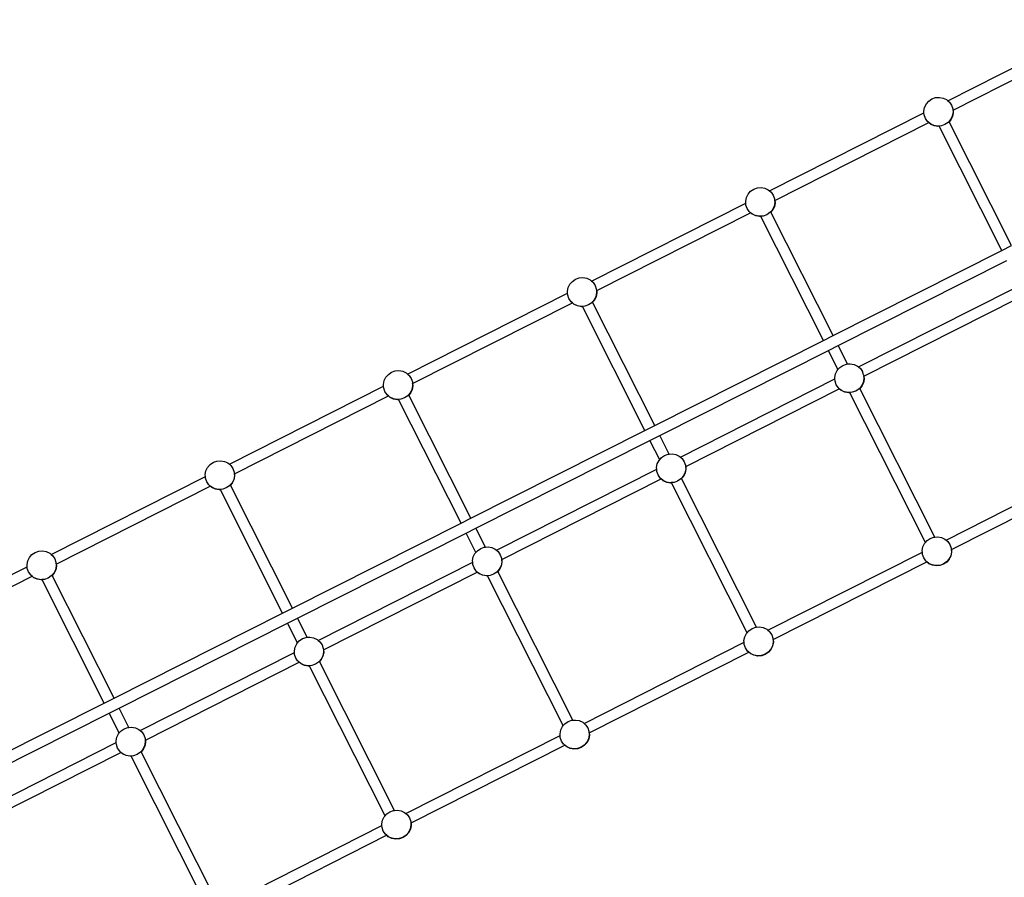
# Model space of a CAD drawing. Units: millimetres. Extents: x -10623 to 10225, y -7629 to 5651.
# Drawn here: x -2138 to -795, y -2775 to -1605 of the extents above; entities that cross this region are included whole.
import ezdxf

# ---------------------------------------------------------------- set-up
doc = ezdxf.new("R2010")
doc.units = ezdxf.units.MM

msp = doc.modelspace()

# ---------------------------------------------------------------- linework, layer by layer
for p, q in [((-872.5, -1715.6), (-654.1, -1605.1)), ((-865.3, -1728.5), (-647.8, -1618.4)), ((-901.8, -1720), (-898.4, -1716.1)), ((-898.4, -1716.1), (-894.1, -1713.2)), ((-894.1, -1713.2), (-889.2, -1711.4)), ((-889.2, -1711.4), (-884, -1711)), ((-884, -1711), (-878.9, -1711.9)), ((-878.9, -1711.9), (-874.2, -1714.1)), ((-874.2, -1714.1), (-872.5, -1715.6)), ((-872.5, -1715.6), (-870.3, -1717.4)), ((-870.3, -1717.5), (-870.3, -1717.4)), ((-870.3, -1717.5), (-867.4, -1721.6)), ((-1115.5, -1838.6), (-905, -1732.1)), ((-905.1, -1729.7), (-904.1, -1724.7)), ((-905, -1732.1), (-905.1, -1729.7)), ((-904.8, -1734.9), (-905, -1732.1)), ((-904.1, -1724.7), (-901.8, -1720)), ((-867.4, -1721.6), (-865.7, -1726.5)), ((-865.4, -1731.6), (-866.4, -1736.7)), ((-865.1, -1731.9), (-866.1, -1737)), ((-865.7, -1726.5), (-865.4, -1731.6)), ((-865.5, -1728.5), (-865.3, -1728.5)), ((-865.3, -1728.5), (-865.1, -1731.9)), ((-1108.4, -1851.5), (-898.6, -1745.3)), ((-903.1, -1739.7), (-904.8, -1734.9)), ((-900.2, -1743.9), (-903.1, -1739.7)), ((-900.2, -1744), (-900.2, -1743.9)), ((-898.6, -1745.3), (-900.2, -1744)), ((-896, -1747.6), (-898.6, -1745.3)), ((-896.3, -1747.2), (-898.6, -1745.3)), ((-898.6, -1745.3), (-898.6, -1745.3)), ((-872.1, -1745.2), (-876.4, -1748.2)), ((-868.7, -1741.3), (-872.1, -1745.2)), ((-870.7, -1744.3), (-870.8, -1744.1)), ((-868.4, -1741.6), (-870.7, -1744.3)), ((-785.5, -1913.1), (-870.7, -1744.3)), ((-866.4, -1736.7), (-868.7, -1741.3)), ((-866.1, -1737), (-868.4, -1741.6)), ((-891.6, -1749.4), (-896.3, -1747.2)), ((-891.3, -1749.8), (-896, -1747.6)), ((-886.5, -1750.3), (-891.6, -1749.4)), ((-886.2, -1750.7), (-891.3, -1749.8)), ((-884.6, -1750.2), (-886.5, -1750.3)), ((-884.4, -1750.5), (-886.2, -1750.7)), ((-881.3, -1749.9), (-884.6, -1750.2)), ((-884.4, -1750.5), (-884.6, -1750.2)), ((-798.9, -1919.9), (-884.4, -1750.5)), ((-876.4, -1748.2), (-881.3, -1749.9)), ((-1144.9, -1842.9), (-1141.5, -1839)), ((-1141.5, -1839), (-1137.2, -1836.1)), ((-1137.2, -1836.1), (-1132.3, -1834.3)), ((-1132.3, -1834.3), (-1127.1, -1833.9)), ((-1127.1, -1833.9), (-1122, -1834.8)), ((-1122, -1834.8), (-1117.3, -1837)), ((-1117.3, -1837), (-1115.5, -1838.6)), ((-1115.5, -1838.6), (-1113.4, -1840.3)), ((-1148.2, -1852.6), (-1147.2, -1847.6)), ((-1148, -1855.1), (-1148.2, -1852.6)), ((-1147.2, -1847.6), (-1144.9, -1842.9)), ((-1113.3, -1840.4), (-1113.4, -1840.3)), ((-1113.3, -1840.4), (-1110.5, -1844.5)), ((-1110.5, -1844.5), (-1108.8, -1849.4)), ((-1108.8, -1849.4), (-1108.7, -1851.6)), ((-1108.7, -1851.6), (-1108.4, -1851.5)), ((-1108.7, -1851.6), (-1108.5, -1854.5)), ((-1108.4, -1851.5), (-1108.1, -1854.8)), ((-1358.4, -1961.5), (-1148, -1855.1)), ((-1147.9, -1857.8), (-1148, -1855.1)), ((-1146.2, -1862.6), (-1147.9, -1857.8)), ((-1143.3, -1866.8), (-1146.2, -1862.6)), ((-1111.8, -1864.2), (-1114.1, -1866.9)), ((-1111.4, -1864.5), (-1113.9, -1867.4)), ((-1109.5, -1859.5), (-1111.8, -1864.2)), ((-1109.1, -1859.9), (-1111.4, -1864.5)), ((-1108.5, -1854.5), (-1109.5, -1859.5)), ((-1108.1, -1854.8), (-1109.1, -1859.9)), ((-1351.4, -1974.5), (-1141.6, -1868.3)), ((-1143.2, -1866.9), (-1143.3, -1866.8)), ((-1141.6, -1868.3), (-1143.2, -1866.9)), ((-1139, -1870.5), (-1141.6, -1868.3)), ((-1139.4, -1870.1), (-1141.6, -1868.3)), ((-1141.6, -1868.3), (-1141.6, -1868.3)), ((-1134.7, -1872.3), (-1139.4, -1870.1)), ((-1134.4, -1872.7), (-1139, -1870.5)), ((-1129.6, -1873.2), (-1134.7, -1872.3)), ((-1129.3, -1873.6), (-1134.4, -1872.7)), ((-1127.8, -1873.1), (-1129.6, -1873.2)), ((-1127.6, -1873.4), (-1129.3, -1873.6)), ((-1124.4, -1872.8), (-1127.8, -1873.1)), ((-1127.6, -1873.4), (-1127.8, -1873.1)), ((-1042.2, -2042.5), (-1127.6, -1873.4)), ((-1119.5, -1871.1), (-1124.4, -1872.8)), ((-1115.2, -1868.1), (-1119.5, -1871.1)), ((-1114.1, -1866.9), (-1115.2, -1868.1)), ((-1113.9, -1867.4), (-1114.1, -1866.9)), ((-1028.8, -2035.8), (-1113.9, -1867.4)), ((-1028.8, -2035.8), (-798.9, -1919.9)), ((-798.9, -1919.9), (-785.5, -1913.1)), ((-1022, -2049.4), (-792, -1933.5)), ((-1384.6, -1961.9), (-1380.2, -1959)), ((-1380.2, -1959), (-1375.3, -1957.2)), ((-1375.3, -1957.2), (-1370.1, -1956.8)), ((-1370.1, -1956.8), (-1365, -1957.7)), ((-1365, -1957.7), (-1360.4, -1959.9)), ((-1360.4, -1959.9), (-1358.4, -1961.5)), ((-1391.3, -1975.5), (-1390.3, -1970.5)), ((-1390.3, -1970.5), (-1388, -1965.8)), ((-1388, -1965.8), (-1384.6, -1961.9)), ((-1358.4, -1961.5), (-1356.4, -1963.2)), ((-1356.4, -1963.3), (-1356.4, -1963.2)), ((-1356.4, -1963.3), (-1353.6, -1967.4)), ((-1353.6, -1967.4), (-1351.9, -1972.3)), ((-1351.9, -1972.3), (-1351.7, -1974.6)), ((-994.3, -2078.7), (-783.5, -1972)), ((-1609.3, -2088.5), (-1391.1, -1978.1)), ((-1391.1, -1978.1), (-1391.3, -1975.5)), ((-1390.9, -1980.6), (-1391.1, -1978.1)), ((-1389.3, -1985.5), (-1390.9, -1980.6)), ((-1386.4, -1989.7), (-1389.3, -1985.5)), ((-1354.8, -1987.1), (-1357.3, -1989.9)), ((-1354.5, -1987.4), (-1357.1, -1990.4)), ((-1352.5, -1982.4), (-1354.8, -1987.1)), ((-1352.2, -1982.8), (-1354.5, -1987.4)), ((-1351.5, -1977.4), (-1352.5, -1982.4)), ((-1351.2, -1977.7), (-1352.2, -1982.8)), ((-1351.7, -1974.6), (-1351.4, -1974.5)), ((-1351.7, -1974.6), (-1351.5, -1977.4)), ((-1351.4, -1974.5), (-1351.2, -1977.7)), ((-986.9, -2091.4), (-777.5, -1985.4)), ((-1602.4, -2101.4), (-1384.6, -1991.2)), ((-1386.3, -1989.8), (-1386.4, -1989.7)), ((-1384.6, -1991.2), (-1386.3, -1989.8)), ((-1382.1, -1993.4), (-1384.6, -1991.2)), ((-1382.4, -1993), (-1384.6, -1991.2)), ((-1384.6, -1991.2), (-1384.6, -1991.2)), ((-1377.8, -1995.2), (-1382.4, -1993)), ((-1377.4, -1995.5), (-1382.1, -1993.4)), ((-1372.7, -1996.1), (-1377.8, -1995.2)), ((-1372.3, -1996.5), (-1377.4, -1995.5)), ((-1367.5, -1995.7), (-1372.7, -1996.1)), ((-1370.9, -1996.3), (-1372.3, -1996.5)), ((-1370.9, -1996.3), (-1370.9, -1996.2)), ((-1285.6, -2165.2), (-1370.9, -1996.3)), ((-1362.6, -1993.9), (-1367.5, -1995.7)), ((-1358.2, -1991), (-1362.6, -1993.9)), ((-1357.3, -1989.9), (-1358.2, -1991)), ((-1357.1, -1990.4), (-1357.3, -1989.9)), ((-1272.2, -2158.5), (-1357.1, -1990.4)), ((-1042.2, -2042.5), (-1028.8, -2035.8)), ((-1272.2, -2158.5), (-1042.2, -2042.5)), ((-1035.4, -2056.1), (-1022, -2049.4)), ((-1009.2, -2074.6), (-1022, -2049.4)), ((-1265.3, -2172.1), (-1035.4, -2056.1)), ((-1022.3, -2082.1), (-1035.4, -2056.1)), ((-1022.3, -2082.1), (-1020, -2079.4)), ((-1020, -2079.4), (-1015.6, -2076.5)), ((-1015.6, -2076.5), (-1010.7, -2074.8)), ((-1010.7, -2074.8), (-1009.2, -2074.6)), ((-1009.2, -2074.6), (-1005.5, -2074.3)), ((-1005.5, -2074.3), (-1000.4, -2075.2)), ((-1000.4, -2075.2), (-995.8, -2077.4)), ((-995.8, -2077.4), (-994.3, -2078.7)), ((-994.3, -2078.7), (-991.8, -2080.7)), ((-991.8, -2080.8), (-991.8, -2080.7)), ((-991.8, -2080.8), (-989, -2085)), ((-1641.2, -2097.3), (-1638.9, -2092.7)), ((-1638.9, -2092.7), (-1635.5, -2088.8)), ((-1635.5, -2088.8), (-1631.2, -2085.8)), ((-1631.2, -2085.8), (-1626.3, -2084.1)), ((-1626.3, -2084.1), (-1621.1, -2083.7)), ((-1621.1, -2083.7), (-1616, -2084.6)), ((-1616, -2084.6), (-1611.3, -2086.8)), ((-1611.3, -2086.8), (-1609.3, -2088.5)), ((-1609.3, -2088.5), (-1607.4, -2090.1)), ((-1607.3, -2090.1), (-1607.4, -2090.1)), ((-1607.3, -2090.1), (-1604.5, -2094.3)), ((-1604.5, -2094.3), (-1602.8, -2099.1)), ((-1026.7, -2093.1), (-1025.7, -2088)), ((-1026.5, -2095), (-1026.7, -2093.1)), ((-1025.7, -2088), (-1023.4, -2083.4)), ((-1023.4, -2083.4), (-1022.3, -2082.1)), ((-989, -2085), (-988.9, -2085)), ((-988.6, -2086), (-988.9, -2085)), ((-988, -2087.7), (-988.6, -2086)), ((-987.4, -2089.2), (-988, -2087.7)), ((-986.9, -2094.9), (-987.9, -2100)), ((-987.4, -2089.2), (-987.3, -2089.8)), ((-987.3, -2089.8), (-987.2, -2091.5)), ((-987.2, -2091.5), (-986.9, -2091.4)), ((-987.2, -2091.5), (-986.9, -2094.9)), ((-986.9, -2091.4), (-986.6, -2095.3)), ((-1852.3, -2211.4), (-1642, -2105)), ((-1642.2, -2102.4), (-1641.2, -2097.3)), ((-1642, -2105), (-1642.2, -2102.4)), ((-1641.9, -2107.5), (-1642, -2105)), ((-1640.2, -2112.3), (-1641.9, -2107.5)), ((-1602.5, -2104.2), (-1603.5, -2109.3)), ((-1602.1, -2104.6), (-1603.1, -2109.6)), ((-1602.8, -2099.1), (-1602.6, -2101.6)), ((-1602.6, -2101.6), (-1602.4, -2101.4)), ((-1602.6, -2101.6), (-1602.5, -2104.2)), ((-1602.4, -2101.4), (-1602.1, -2104.6)), ((-1237.3, -2201.6), (-1026.5, -2095)), ((-1026.3, -2098.2), (-1026.5, -2095)), ((-1024.6, -2103), (-1026.3, -2098.2)), ((-1021.8, -2107.2), (-1024.6, -2103)), ((-1021.7, -2107.3), (-1021.8, -2107.2)), ((-1020.5, -2108.4), (-1021.7, -2107.3)), ((-1020.5, -2108.4), (-1020.4, -2108.4)), ((-992.7, -2107.4), (-993.6, -2108.5)), ((-990.2, -2104.6), (-992.7, -2107.4)), ((-992.4, -2107.9), (-992.7, -2107.4)), ((-989.9, -2105), (-992.4, -2107.9)), ((-890.1, -2310.6), (-992.4, -2107.9)), ((-987.9, -2100), (-990.2, -2104.6)), ((-987.6, -2100.3), (-989.9, -2105)), ((-986.6, -2095.3), (-987.6, -2100.3)), ((-1845.4, -2224.4), (-1635.5, -2118.2)), ((-1637.3, -2116.6), (-1640.2, -2112.3)), ((-1637.2, -2116.6), (-1637.3, -2116.6)), ((-1635.4, -2118.2), (-1637.2, -2116.6)), ((-1633.1, -2120.2), (-1635.5, -2118.2)), ((-1635.5, -2118.2), (-1635.4, -2118.2)), ((-1633.4, -2119.9), (-1635.4, -2118.2)), ((-1628.7, -2122.1), (-1633.4, -2119.9)), ((-1628.4, -2122.4), (-1633.1, -2120.2)), ((-1613.5, -2120.8), (-1618.4, -2122.5)), ((-1609.2, -2117.9), (-1613.5, -2120.8)), ((-1608, -2116.5), (-1609.2, -2117.9)), ((-1605.8, -2114), (-1608, -2116.5)), ((-1607.8, -2117), (-1608, -2116.5)), ((-1605.4, -2114.3), (-1607.8, -2117)), ((-1523, -2284.9), (-1607.8, -2117)), ((-1603.5, -2109.3), (-1605.8, -2114)), ((-1603.1, -2109.6), (-1605.4, -2114.3)), ((-1229.9, -2214.4), (-1020.5, -2108.4)), ((-1017.5, -2110.9), (-1020.5, -2108.4)), ((-1017.8, -2110.6), (-1020.5, -2108.4)), ((-1013.2, -2112.7), (-1017.8, -2110.6)), ((-1012.8, -2113.1), (-1017.5, -2110.9)), ((-1008.1, -2113.6), (-1013.2, -2112.7)), ((-1007.7, -2114), (-1012.8, -2113.1)), ((-1006.4, -2113.5), (-1008.1, -2113.6)), ((-1006.2, -2113.9), (-1007.7, -2114)), ((-1002.9, -2113.2), (-1006.4, -2113.5)), ((-1006.2, -2113.9), (-1006.4, -2113.5)), ((-903.1, -2318.2), (-1006.2, -2113.9)), ((-998, -2111.5), (-1002.9, -2113.2)), ((-993.6, -2108.5), (-998, -2111.5)), ((-1623.6, -2123), (-1628.7, -2122.1)), ((-1623.3, -2123.3), (-1628.4, -2122.4)), ((-1621.6, -2122.8), (-1623.6, -2123)), ((-1621.5, -2123.2), (-1623.3, -2123.3)), ((-1618.4, -2122.5), (-1621.6, -2122.8)), ((-1621.5, -2123.2), (-1621.6, -2122.8)), ((-1536.4, -2291.6), (-1621.5, -2123.2)), ((-1285.6, -2165.2), (-1272.2, -2158.5)), ((-1523, -2284.9), (-1285.6, -2165.2)), ((-1278.7, -2178.8), (-1265.3, -2172.1)), ((-1252.5, -2197.5), (-1265.3, -2172.1)), ((-1516.1, -2298.5), (-1278.7, -2178.8)), ((-1265.5, -2205.1), (-1278.7, -2178.8)), ((-1265.5, -2205.1), (-1263, -2202.3)), ((-1263, -2202.3), (-1258.7, -2199.4)), ((-1258.7, -2199.4), (-1253.8, -2197.7)), ((-1253.8, -2197.7), (-1252.5, -2197.5)), ((-1252.5, -2197.5), (-1248.6, -2197.2)), ((-1248.6, -2197.2), (-1243.5, -2198.1)), ((-1243.5, -2198.1), (-1238.8, -2200.3)), ((-1238.8, -2200.3), (-1237.3, -2201.6)), ((-1237.3, -2201.6), (-1234.9, -2203.6)), ((-1884.3, -2220.2), (-1882, -2215.6)), ((-1882, -2215.6), (-1878.6, -2211.7)), ((-1878.6, -2211.7), (-1874.2, -2208.7)), ((-1874.2, -2208.7), (-1869.3, -2207)), ((-1869.3, -2207), (-1864.1, -2206.5)), ((-1864.1, -2206.5), (-1859, -2207.5)), ((-1859, -2207.5), (-1854.4, -2209.6)), ((-1854.4, -2209.6), (-1852.3, -2211.4)), ((-1852.3, -2211.4), (-1850.5, -2213)), ((-1850.4, -2213), (-1850.5, -2213)), ((-1850.4, -2213), (-1847.6, -2217.2)), ((-1269.7, -2215.9), (-1268.7, -2210.9)), ((-1268.7, -2210.9), (-1266.4, -2206.2)), ((-1266.4, -2206.2), (-1265.5, -2205.1)), ((-1234.9, -2203.7), (-1234.9, -2203.6)), ((-1234.9, -2203.7), (-1232, -2207.9)), ((-1232, -2207.9), (-1230.3, -2212.7)), ((-1230.3, -2212.7), (-1230.2, -2214.5)), ((-1230.2, -2214.5), (-1229.9, -2214.4)), ((-1230.2, -2214.5), (-1230, -2217.8)), ((-1229.9, -2214.4), (-1229.7, -2218.2)), ((-874.9, -2314.8), (-664.2, -2208.1)), ((-2095.3, -2334.4), (-1885.1, -2228)), ((-1885.3, -2225.3), (-1884.3, -2220.2)), ((-1885.1, -2228), (-1885.3, -2225.3)), ((-1884.9, -2230.4), (-1885.1, -2228)), ((-1847.6, -2217.2), (-1845.9, -2222)), ((-1845.5, -2227.1), (-1846.5, -2232.2)), ((-1845.2, -2227.5), (-1846.2, -2232.5)), ((-1845.9, -2222), (-1845.7, -2224.6)), ((-1845.7, -2224.6), (-1845.4, -2224.4)), ((-1845.7, -2224.6), (-1845.5, -2227.1)), ((-1845.4, -2224.4), (-1845.2, -2227.5)), ((-1488.1, -2328.6), (-1269.6, -2218)), ((-1269.6, -2218), (-1269.7, -2215.9)), ((-1269.4, -2221.1), (-1269.6, -2218)), ((-1267.7, -2225.9), (-1269.4, -2221.1)), ((-1264.8, -2230.1), (-1267.7, -2225.9)), ((-1233.3, -2227.5), (-1235.8, -2230.5)), ((-1233, -2227.9), (-1235.6, -2230.9)), ((-1231, -2222.9), (-1233.3, -2227.5)), ((-1230.7, -2223.2), (-1233, -2227.9)), ((-1230, -2217.8), (-1231, -2222.9)), ((-1229.7, -2218.2), (-1230.7, -2223.2)), ((-867.6, -2327.5), (-658.1, -2221.5)), ((-2088.5, -2347.4), (-1878.4, -2241.1)), ((-1883.3, -2235.2), (-1884.9, -2230.4)), ((-1880.4, -2239.5), (-1883.3, -2235.2)), ((-1880.3, -2239.5), (-1880.4, -2239.5)), ((-1878.4, -2241.1), (-1880.3, -2239.5)), ((-1876.1, -2243.1), (-1878.4, -2241.1)), ((-1876.4, -2242.8), (-1878.4, -2241.1)), ((-1878.4, -2241.1), (-1878.4, -2241.1)), ((-1852.2, -2240.8), (-1856.6, -2243.7)), ((-1851.2, -2239.6), (-1852.2, -2240.8)), ((-1848.8, -2236.8), (-1851.2, -2239.6)), ((-1851, -2240), (-1851.2, -2239.6)), ((-1848.5, -2237.2), (-1851, -2240)), ((-1766.4, -2407.6), (-1851, -2240)), ((-1846.5, -2232.2), (-1848.8, -2236.8)), ((-1846.2, -2232.5), (-1848.5, -2237.2)), ((-1480.9, -2341.4), (-1263.5, -2231.3)), ((-1264.8, -2230.2), (-1264.8, -2230.1)), ((-1263.4, -2231.3), (-1264.8, -2230.2)), ((-1260.6, -2233.8), (-1263.5, -2231.3)), ((-1263.5, -2231.3), (-1263.4, -2231.3)), ((-1260.9, -2233.4), (-1263.4, -2231.3)), ((-1256.2, -2235.6), (-1260.9, -2233.4)), ((-1255.9, -2236), (-1260.6, -2233.8)), ((-1251.1, -2236.5), (-1256.2, -2235.6)), ((-1250.8, -2236.9), (-1255.9, -2236)), ((-1249.6, -2236.4), (-1251.1, -2236.5)), ((-1249.5, -2236.8), (-1250.8, -2236.9)), ((-1245.9, -2236.1), (-1249.6, -2236.4)), ((-1249.5, -2236.8), (-1249.6, -2236.4)), ((-1146.3, -2441.2), (-1249.5, -2236.8)), ((-1241, -2234.4), (-1245.9, -2236.1)), ((-1236.7, -2231.4), (-1241, -2234.4)), ((-1235.8, -2230.5), (-1236.7, -2231.4)), ((-1235.6, -2230.9), (-1235.8, -2230.5)), ((-1133.3, -2433.5), (-1235.6, -2230.9)), ((-1871.8, -2245), (-1876.4, -2242.8)), ((-1871.5, -2245.3), (-1876.1, -2243.1)), ((-1866.7, -2245.9), (-1871.8, -2245)), ((-1866.3, -2246.2), (-1871.5, -2245.3)), ((-1864.9, -2245.7), (-1866.7, -2245.9)), ((-1864.7, -2246.1), (-1866.3, -2246.2)), ((-1861.5, -2245.4), (-1864.9, -2245.7)), ((-1864.7, -2246.1), (-1864.9, -2245.7)), ((-1779.8, -2414.3), (-1864.7, -2246.1)), ((-1856.6, -2243.7), (-1861.5, -2245.4)), ((-1766.4, -2407.6), (-1536.4, -2291.6)), ((-1536.4, -2291.6), (-1523, -2284.9)), ((-1759.5, -2421.2), (-1529.5, -2305.2)), ((-1529.5, -2305.2), (-1516.1, -2298.5)), ((-1516.2, -2331.7), (-1529.5, -2305.2)), ((-1503.1, -2324.4), (-1516.1, -2298.5)), ((-906.4, -2324), (-904.1, -2319.3)), ((-904.1, -2319.3), (-903.1, -2318.2)), ((-903.1, -2318.2), (-900.7, -2315.4)), ((-900.7, -2315.4), (-896.4, -2312.5)), ((-896.4, -2312.5), (-891.4, -2310.7)), ((-891.4, -2310.7), (-890.1, -2310.6)), ((-890.1, -2310.6), (-886.2, -2310.3)), ((-886.2, -2310.3), (-881.1, -2311.2)), ((-881.1, -2311.2), (-876.5, -2313.4)), ((-876.5, -2313.4), (-874.9, -2314.8)), ((-874.9, -2314.8), (-872.6, -2316.7)), ((-872.5, -2316.8), (-872.6, -2316.7)), ((-872.5, -2316.8), (-869.7, -2320.9)), ((-869.7, -2320.9), (-868, -2325.8)), ((-2125.1, -2338.5), (-2121.6, -2334.5)), ((-2121.6, -2334.5), (-2117.3, -2331.6)), ((-2117.3, -2331.6), (-2112.4, -2329.9)), ((-2112.4, -2329.9), (-2107.2, -2329.4)), ((-2107.2, -2329.4), (-2102.1, -2330.4)), ((-2102.1, -2330.4), (-2097.4, -2332.5)), ((-2097.4, -2332.5), (-2095.3, -2334.4)), ((-2095.3, -2334.4), (-2093.5, -2335.9)), ((-2093.5, -2335.9), (-2093.5, -2335.9)), ((-2093.5, -2335.9), (-2090.6, -2340.1)), ((-1519.7, -2337.8), (-1517.4, -2333.1)), ((-1517.4, -2333.1), (-1516.2, -2331.7)), ((-1516.2, -2331.7), (-1514, -2329.2)), ((-1514, -2329.2), (-1509.6, -2326.3)), ((-1509.6, -2326.3), (-1504.7, -2324.5)), ((-1504.7, -2324.5), (-1503.1, -2324.4)), ((-1503.1, -2324.4), (-1499.5, -2324.1)), ((-1499.5, -2324.1), (-1494.4, -2325)), ((-1494.4, -2325), (-1489.8, -2327.2)), ((-1489.8, -2327.2), (-1488.1, -2328.6)), ((-1488.1, -2328.6), (-1485.8, -2330.5)), ((-1485.8, -2330.5), (-1485.8, -2330.5)), ((-1485.8, -2330.5), (-1483, -2334.7)), ((-1483, -2334.7), (-1481.3, -2339.6)), ((-1117.9, -2437.7), (-907.2, -2331.1)), ((-907.4, -2329), (-906.4, -2324)), ((-907.2, -2331.1), (-907.4, -2329)), ((-907, -2334.2), (-907.2, -2331.1)), ((-905.4, -2339), (-907, -2334.2)), ((-868.6, -2336), (-870.9, -2340.6)), ((-868.3, -2336.3), (-870.6, -2340.9)), ((-867.6, -2330.9), (-868.6, -2336)), ((-867.3, -2331.2), (-868.3, -2336.3)), ((-868, -2325.8), (-867.9, -2327.7)), ((-867.9, -2327.7), (-867.6, -2327.5)), ((-867.9, -2327.7), (-867.6, -2330.9)), ((-867.6, -2327.5), (-867.3, -2331.2)), ((-2128.3, -2348.2), (-2127.3, -2343.1)), ((-2128.2, -2351), (-2128.3, -2348.2)), ((-2127.3, -2343.1), (-2125.1, -2338.5)), ((-2090.6, -2340.1), (-2088.9, -2344.9)), ((-2088.6, -2350), (-2089.6, -2355.1)), ((-2088.9, -2344.9), (-2088.6, -2350)), ((-2088.6, -2347.5), (-2088.5, -2347.4)), ((-2088.5, -2347.4), (-2088.3, -2350.4)), ((-1731.1, -2451.5), (-1520.5, -2345)), ((-1520.7, -2342.8), (-1519.7, -2337.8)), ((-1520.5, -2345), (-1520.7, -2342.8)), ((-1520.3, -2347.9), (-1520.5, -2345)), ((-1518.6, -2352.8), (-1520.3, -2347.9)), ((-1481.9, -2349.7), (-1484.2, -2354.4)), ((-1481.6, -2350.1), (-1483.9, -2354.7)), ((-1480.9, -2344.7), (-1481.9, -2349.7)), ((-1480.6, -2345), (-1481.6, -2350.1)), ((-1481.3, -2339.6), (-1481.1, -2341.5)), ((-1481.1, -2341.5), (-1480.9, -2341.4)), ((-1481.1, -2341.5), (-1480.9, -2344.7)), ((-1480.9, -2341.4), (-1480.6, -2345)), ((-1110.6, -2450.5), (-901.1, -2344.5)), ((-902.5, -2343.2), (-905.4, -2339)), ((-902.4, -2343.3), (-902.5, -2343.2)), ((-901, -2344.5), (-902.4, -2343.3)), ((-898.2, -2346.9), (-901.1, -2344.5)), ((-901.1, -2344.5), (-901, -2344.5)), ((-898.5, -2346.5), (-901, -2344.5)), ((-893.9, -2348.7), (-898.5, -2346.5)), ((-893.6, -2349.1), (-898.2, -2346.9)), ((-888.8, -2349.6), (-893.9, -2348.7)), ((-888.5, -2350), (-893.6, -2349.1)), ((-883.6, -2349.2), (-888.8, -2349.6)), ((-883.3, -2349.5), (-888.5, -2350)), ((-878.7, -2347.5), (-883.6, -2349.2)), ((-878.3, -2347.8), (-883.3, -2349.5)), ((-874.4, -2344.5), (-878.7, -2347.5)), ((-874, -2344.9), (-878.3, -2347.8)), ((-870.9, -2340.6), (-874.4, -2344.5)), ((-870.6, -2340.9), (-874, -2344.9)), ((-2401.6, -2489.4), (-2128.2, -2351)), ((-2128, -2353.3), (-2128.2, -2351)), ((-2126.3, -2358.1), (-2128, -2353.3)), ((-2123.4, -2362.3), (-2126.3, -2358.1)), ((-2123.4, -2362.4), (-2123.4, -2362.3)), ((-2121.4, -2364.1), (-2123.4, -2362.4)), ((-2094.4, -2362.6), (-2095.3, -2363.7)), ((-2091.9, -2359.7), (-2094.4, -2362.6)), ((-2094.1, -2363), (-2094.4, -2362.6)), ((-2091.6, -2360.1), (-2094.1, -2363)), ((-2009.7, -2530.2), (-2094.1, -2363)), ((-2089.6, -2355.1), (-2091.9, -2359.7)), ((-2089.3, -2355.4), (-2091.6, -2360.1)), ((-2088.3, -2350.4), (-2089.3, -2355.4)), ((-1723.9, -2464.4), (-1514.3, -2358.3)), ((-1515.8, -2357), (-1518.6, -2352.8)), ((-1515.7, -2357.1), (-1515.8, -2357)), ((-1514.3, -2358.3), (-1515.7, -2357.1)), ((-1511.5, -2360.6), (-1514.3, -2358.3)), ((-1511.8, -2360.3), (-1514.3, -2358.3)), ((-1514.3, -2358.3), (-1514.3, -2358.3)), ((-1507.2, -2362.5), (-1511.8, -2360.3)), ((-1506.8, -2362.8), (-1511.5, -2360.6)), ((-1502.1, -2363.4), (-1507.2, -2362.5)), ((-1501.7, -2363.7), (-1506.8, -2362.8)), ((-1496.9, -2363), (-1502.1, -2363.4)), ((-1500.1, -2363.6), (-1500.2, -2363.4)), ((-1492, -2361.2), (-1496.9, -2363)), ((-1487.6, -2358.3), (-1492, -2361.2)), ((-1486.6, -2357.1), (-1487.6, -2358.3)), ((-1484.2, -2354.4), (-1486.6, -2357.1)), ((-1486.3, -2357.5), (-1486.6, -2357.1)), ((-1483.9, -2354.7), (-1486.3, -2357.5)), ((-1383.9, -2560.4), (-1486.3, -2357.5)), ((-2395, -2502.6), (-2121.4, -2364.1)), ((-2119.2, -2366), (-2121.4, -2364.1)), ((-2121.4, -2364.1), (-2121.4, -2364.1)), ((-2119.5, -2365.7), (-2121.4, -2364.1)), ((-2114.8, -2367.8), (-2119.5, -2365.7)), ((-2114.5, -2368.2), (-2119.2, -2366)), ((-2109.7, -2368.8), (-2114.8, -2367.8)), ((-2109.4, -2369.1), (-2114.5, -2368.2)), ((-2108.1, -2368.6), (-2109.7, -2368.8)), ((-2107.9, -2369), (-2109.4, -2369.1)), ((-2104.6, -2368.3), (-2108.1, -2368.6)), ((-2107.9, -2369), (-2108.1, -2368.6)), ((-2023.1, -2537), (-2107.9, -2369)), ((-2099.6, -2366.6), (-2104.6, -2368.3)), ((-2095.3, -2363.7), (-2099.6, -2366.6)), ((-1500.1, -2363.6), (-1501.7, -2363.7)), ((-1397, -2567.8), (-1500.1, -2363.6)), ((-2009.7, -2530.2), (-1779.8, -2414.3)), ((-1779.8, -2414.3), (-1766.4, -2407.6)), ((-2002.8, -2543.8), (-1772.9, -2427.9)), ((-1772.9, -2427.9), (-1759.5, -2421.2)), ((-1759.3, -2454.7), (-1772.9, -2427.9)), ((-1746.3, -2447.3), (-1759.5, -2421.2)), ((-1149.5, -2446.9), (-1147.2, -2442.2)), ((-1147.2, -2442.2), (-1146.3, -2441.2)), ((-1146.3, -2441.2), (-1143.7, -2438.3)), ((-1143.7, -2438.3), (-1139.4, -2435.4)), ((-1139.4, -2435.4), (-1134.5, -2433.6)), ((-1134.5, -2433.6), (-1133.3, -2433.5)), ((-1133.3, -2433.5), (-1129.3, -2433.2)), ((-1129.3, -2433.2), (-1124.2, -2434.1)), ((-1124.2, -2434.1), (-1119.5, -2436.3)), ((-1119.5, -2436.3), (-1117.9, -2437.7)), ((-1117.9, -2437.7), (-1115.6, -2439.6)), ((-1115.6, -2439.7), (-1115.6, -2439.6)), ((-1115.6, -2439.7), (-1112.7, -2443.8)), ((-1112.7, -2443.8), (-1111.1, -2448.7)), ((-1762.7, -2460.6), (-1760.4, -2456)), ((-1760.4, -2456), (-1759.3, -2454.7)), ((-1759.3, -2454.7), (-1757, -2452.1)), ((-1757, -2452.1), (-1752.7, -2449.1)), ((-1752.7, -2449.1), (-1747.8, -2447.4)), ((-1747.8, -2447.4), (-1746.3, -2447.3)), ((-1746.3, -2447.3), (-1742.6, -2447)), ((-1742.6, -2447), (-1737.5, -2447.9)), ((-1737.5, -2447.9), (-1732.8, -2450.1)), ((-1732.8, -2450.1), (-1731.1, -2451.5)), ((-1731.1, -2451.5), (-1728.9, -2453.4)), ((-1728.9, -2453.4), (-1728.9, -2453.4)), ((-1728.9, -2453.4), (-1726, -2457.6)), ((-1368.7, -2564.7), (-1150.3, -2454.1)), ((-1150.5, -2451.9), (-1149.5, -2446.9)), ((-1150.3, -2454.1), (-1150.5, -2451.9)), ((-1150.1, -2457.1), (-1150.3, -2454.1)), ((-1148.4, -2461.9), (-1150.1, -2457.1)), ((-1110.7, -2453.8), (-1111.7, -2458.8)), ((-1110.4, -2454.1), (-1111.4, -2459.2)), ((-1111.1, -2448.7), (-1110.9, -2450.7)), ((-1110.9, -2450.7), (-1110.6, -2450.5)), ((-1110.9, -2450.7), (-1110.7, -2453.8)), ((-1110.6, -2450.5), (-1110.4, -2454.1)), ((-1974.1, -2574.5), (-1763.6, -2468)), ((-1763.7, -2465.7), (-1762.7, -2460.6)), ((-1763.6, -2468), (-1763.7, -2465.7)), ((-1763.4, -2470.8), (-1763.6, -2468)), ((-1761.7, -2475.7), (-1763.4, -2470.8)), ((-1726, -2457.6), (-1724.3, -2462.4)), ((-1724, -2467.6), (-1725, -2472.6)), ((-1723.7, -2467.9), (-1724.7, -2473)), ((-1724.3, -2462.4), (-1724.2, -2464.5)), ((-1724.2, -2464.5), (-1723.9, -2464.4)), ((-1724.2, -2464.5), (-1724, -2467.6)), ((-1723.9, -2464.4), (-1723.7, -2467.9)), ((-1361.6, -2577.5), (-1144, -2467.4)), ((-1145.5, -2466.1), (-1148.4, -2461.9)), ((-1145.5, -2466.2), (-1145.5, -2466.1)), ((-1144, -2467.4), (-1145.5, -2466.2)), ((-1141.3, -2469.8), (-1144, -2467.4)), ((-1141.6, -2469.4), (-1144, -2467.4)), ((-1144, -2467.4), (-1144, -2467.4)), ((-1136.9, -2471.6), (-1141.6, -2469.4)), ((-1136.6, -2471.9), (-1141.3, -2469.8)), ((-1121.7, -2470.4), (-1126.7, -2472.1)), ((-1121.4, -2470.7), (-1126.3, -2472.4)), ((-1117.4, -2467.4), (-1121.7, -2470.4)), ((-1117.1, -2467.8), (-1121.4, -2470.7)), ((-1114, -2463.5), (-1117.4, -2467.4)), ((-1113.7, -2463.8), (-1117.1, -2467.8)), ((-1111.7, -2458.8), (-1114, -2463.5)), ((-1111.4, -2459.2), (-1113.7, -2463.8)), ((-1967, -2587.4), (-1757.3, -2481.2)), ((-1758.8, -2479.9), (-1761.7, -2475.7)), ((-1758.7, -2480), (-1758.8, -2479.9)), ((-1757.3, -2481.2), (-1758.7, -2480)), ((-1754.6, -2483.5), (-1757.3, -2481.2)), ((-1754.9, -2483.2), (-1757.3, -2481.2)), ((-1757.3, -2481.2), (-1757.2, -2481.2)), ((-1750.2, -2485.4), (-1754.9, -2483.2)), ((-1749.9, -2485.7), (-1754.6, -2483.5)), ((-1735, -2484.1), (-1739.9, -2485.9)), ((-1730.7, -2481.2), (-1735, -2484.1)), ((-1729.7, -2480.1), (-1730.7, -2481.2)), ((-1727.3, -2477.3), (-1729.7, -2480.1)), ((-1729.5, -2480.5), (-1729.7, -2480.1)), ((-1727, -2477.6), (-1729.5, -2480.5)), ((-1627.2, -2683.3), (-1729.5, -2480.5)), ((-1725, -2472.6), (-1727.3, -2477.3)), ((-1724.7, -2473), (-1727, -2477.6)), ((-1131.8, -2472.5), (-1136.9, -2471.6)), ((-1131.5, -2472.9), (-1136.6, -2471.9)), ((-1126.7, -2472.1), (-1131.8, -2472.5)), ((-1126.3, -2472.4), (-1131.5, -2472.9)), ((-1745.1, -2486.3), (-1750.2, -2485.4)), ((-1744.8, -2486.6), (-1749.9, -2485.7)), ((-1739.9, -2485.9), (-1745.1, -2486.3)), ((-1743.3, -2486.5), (-1744.8, -2486.6)), ((-1743.3, -2486.5), (-1743.4, -2486.3)), ((-1640.1, -2690.8), (-1743.3, -2486.5)), ((-2306.8, -2680), (-2023.1, -2537)), ((-2023.1, -2537), (-2009.7, -2530.2)), ((-2300, -2693.6), (-2016.2, -2550.6)), ((-2016.2, -2550.6), (-2002.8, -2543.8)), ((-2002.5, -2577.7), (-2016.2, -2550.6)), ((-1989.5, -2570.2), (-2002.8, -2543.8)), ((-1394.7, -2565.2), (-1390.4, -2562.2)), ((-1390.4, -2562.2), (-1385.4, -2560.5)), ((-1385.4, -2560.5), (-1383.9, -2560.4)), ((-1383.9, -2560.4), (-1380.2, -2560.1)), ((-1380.2, -2560.1), (-1375.1, -2561)), ((-1375.1, -2561), (-1370.5, -2563.2)), ((-1370.5, -2563.2), (-1368.7, -2564.7)), ((-1368.7, -2564.7), (-1366.6, -2566.5)), ((-2003.5, -2578.9), (-2002.5, -2577.7)), ((-2002.5, -2577.7), (-2000.1, -2575)), ((-2000.1, -2575), (-1995.8, -2572)), ((-1995.8, -2572), (-1990.9, -2570.3)), ((-1990.9, -2570.3), (-1989.5, -2570.2)), ((-1989.5, -2570.2), (-1985.7, -2569.9)), ((-1985.7, -2569.9), (-1980.6, -2570.8)), ((-1980.6, -2570.8), (-1975.9, -2573)), ((-1975.9, -2573), (-1974.1, -2574.5)), ((-1974.1, -2574.5), (-1972, -2576.3)), ((-1971.9, -2576.3), (-1972, -2576.3)), ((-1971.9, -2576.3), (-1969.1, -2580.5)), ((-1401.4, -2578.8), (-1400.4, -2573.7)), ((-1400.4, -2573.7), (-1398.1, -2569.1)), ((-1398.1, -2569.1), (-1397, -2567.8)), ((-1397, -2567.8), (-1394.7, -2565.2)), ((-1366.5, -2566.5), (-1366.6, -2566.5)), ((-1366.5, -2566.5), (-1363.7, -2570.7)), ((-1363.7, -2570.7), (-1362, -2575.5)), ((-1362, -2575.5), (-1361.6, -2580.7)), ((-1361.7, -2577.6), (-1361.6, -2577.5)), ((-1361.6, -2577.5), (-1361.3, -2581)), ((-2281.8, -2730.2), (-2006.7, -2591)), ((-2006.8, -2588.6), (-2005.8, -2583.5)), ((-2006.7, -2591), (-2006.8, -2588.6)), ((-2006.5, -2593.7), (-2006.7, -2591)), ((-2005.8, -2583.5), (-2003.5, -2578.9)), ((-1969.1, -2580.5), (-1967.4, -2585.3)), ((-1967.1, -2590.5), (-1968.1, -2595.5)), ((-1966.7, -2590.8), (-1967.7, -2595.9)), ((-1967.4, -2585.3), (-1967.3, -2587.5)), ((-1967.3, -2587.5), (-1967, -2587.4)), ((-1967.3, -2587.5), (-1967.1, -2590.5)), ((-1967, -2587.4), (-1966.7, -2590.8)), ((-1611.7, -2687.6), (-1401.2, -2581.1)), ((-1401.2, -2581.1), (-1401.4, -2578.8)), ((-1401, -2583.9), (-1401.2, -2581.1)), ((-1399.4, -2588.8), (-1401, -2583.9)), ((-1396.5, -2593), (-1399.4, -2588.8)), ((-1364.9, -2590.4), (-1368.4, -2594.3)), ((-1364.6, -2590.7), (-1368, -2594.6)), ((-1362.6, -2585.7), (-1364.9, -2590.4)), ((-1362.3, -2586.1), (-1364.6, -2590.7)), ((-1361.6, -2580.7), (-1362.6, -2585.7)), ((-1361.3, -2581), (-1362.3, -2586.1)), ((-2275.3, -2743.4), (-2000.3, -2604.2)), ((-2004.8, -2598.5), (-2006.5, -2593.7)), ((-2001.9, -2602.8), (-2004.8, -2598.5)), ((-2001.8, -2602.8), (-2001.9, -2602.8)), ((-2000.2, -2604.2), (-2001.8, -2602.8)), ((-1997.6, -2606.4), (-2000.3, -2604.2)), ((-2000.3, -2604.2), (-2000.2, -2604.2)), ((-1998, -2606.1), (-2000.2, -2604.2)), ((-1973.8, -2604.1), (-1978.1, -2607)), ((-1970.4, -2600.2), (-1973.8, -2604.1)), ((-1972.7, -2603.5), (-1972.8, -2603.3)), ((-1970, -2600.5), (-1972.7, -2603.5)), ((-1870.4, -2806.2), (-1972.7, -2603.5)), ((-1968.1, -2595.5), (-1970.4, -2600.2)), ((-1967.7, -2595.9), (-1970, -2600.5)), ((-1604.6, -2700.5), (-1394.9, -2594.4)), ((-1396.4, -2593), (-1396.5, -2593)), ((-1394.8, -2594.4), (-1396.4, -2593)), ((-1392.2, -2596.6), (-1394.9, -2594.4)), ((-1394.9, -2594.4), (-1394.8, -2594.4)), ((-1392.6, -2596.3), (-1394.8, -2594.4)), ((-1387.9, -2598.5), (-1392.6, -2596.3)), ((-1387.6, -2598.8), (-1392.2, -2596.6)), ((-1382.8, -2599.4), (-1387.9, -2598.5)), ((-1382.5, -2599.7), (-1387.6, -2598.8)), ((-1377.6, -2599), (-1382.8, -2599.4)), ((-1377.3, -2599.3), (-1382.5, -2599.7)), ((-1372.7, -2597.2), (-1377.6, -2599)), ((-1372.4, -2597.6), (-1377.3, -2599.3)), ((-1368.4, -2594.3), (-1372.7, -2597.2)), ((-1368, -2594.6), (-1372.4, -2597.6)), ((-1993.3, -2608.3), (-1998, -2606.1)), ((-1993, -2608.6), (-1997.6, -2606.4)), ((-1988.2, -2609.2), (-1993.3, -2608.3)), ((-1987.9, -2609.5), (-1993, -2608.6)), ((-1983, -2608.8), (-1988.2, -2609.2)), ((-1986.5, -2609.4), (-1987.9, -2609.5)), ((-1986.5, -2609.4), (-1986.6, -2609.2)), ((-1883.3, -2813.8), (-1986.5, -2609.4)), ((-1978.1, -2607), (-1983, -2608.8)), ((-1637.7, -2688.1), (-1633.4, -2685.1)), ((-1633.4, -2685.1), (-1628.5, -2683.4)), ((-1628.5, -2683.4), (-1627.2, -2683.3)), ((-1627.2, -2683.3), (-1623.3, -2683)), ((-1623.3, -2683), (-1618.2, -2683.9)), ((-1618.2, -2683.9), (-1613.5, -2686.1)), ((-1644.5, -2701.7), (-1643.5, -2696.6)), ((-1643.5, -2696.6), (-1641.2, -2692)), ((-1641.2, -2692), (-1640.1, -2690.8)), ((-1640.1, -2690.8), (-1637.7, -2688.1)), ((-1613.5, -2686.1), (-1611.7, -2687.6)), ((-1611.7, -2687.6), (-1609.6, -2689.4)), ((-1609.6, -2689.4), (-1609.6, -2689.4)), ((-1609.6, -2689.4), (-1606.7, -2693.6)), ((-1606.7, -2693.6), (-1605.1, -2698.4)), ((-1605.1, -2698.4), (-1604.9, -2700.6)), ((-1854.7, -2810.6), (-1644.3, -2704.1)), ((-1644.3, -2704.1), (-1644.5, -2701.7)), ((-1644.1, -2706.8), (-1644.3, -2704.1)), ((-1642.4, -2711.6), (-1644.1, -2706.8)), ((-1639.5, -2715.9), (-1642.4, -2711.6)), ((-1605.7, -2708.6), (-1608, -2713.3)), ((-1605.4, -2708.9), (-1607.7, -2713.6)), ((-1604.7, -2703.5), (-1605.7, -2708.6)), ((-1604.4, -2703.9), (-1605.4, -2708.9)), ((-1604.9, -2700.6), (-1604.6, -2700.5)), ((-1604.9, -2700.6), (-1604.7, -2703.5)), ((-1604.6, -2700.5), (-1604.4, -2703.9)), ((-1847.7, -2823.5), (-1637.9, -2717.3)), ((-1639.5, -2715.9), (-1639.5, -2715.9)), ((-1637.8, -2717.3), (-1639.5, -2715.9)), ((-1635.3, -2719.5), (-1637.9, -2717.3)), ((-1637.9, -2717.3), (-1637.8, -2717.3)), ((-1635.6, -2719.2), (-1637.8, -2717.3)), ((-1631, -2721.4), (-1635.6, -2719.2)), ((-1630.6, -2721.7), (-1635.3, -2719.5)), ((-1625.8, -2722.3), (-1631, -2721.4)), ((-1625.5, -2722.6), (-1630.6, -2721.7)), ((-1620.7, -2721.8), (-1625.8, -2722.3)), ((-1620.3, -2722.2), (-1625.5, -2722.6)), ((-1615.7, -2720.1), (-1620.7, -2721.8)), ((-1615.4, -2720.4), (-1620.3, -2722.2)), ((-1611.4, -2717.2), (-1615.7, -2720.1)), ((-1611.1, -2717.5), (-1615.4, -2720.4)), ((-1608, -2713.3), (-1611.4, -2717.2)), ((-1607.7, -2713.6), (-1611.1, -2717.5))]:
    msp.add_line(p, q)

doc.saveas('drawing.dxf')
